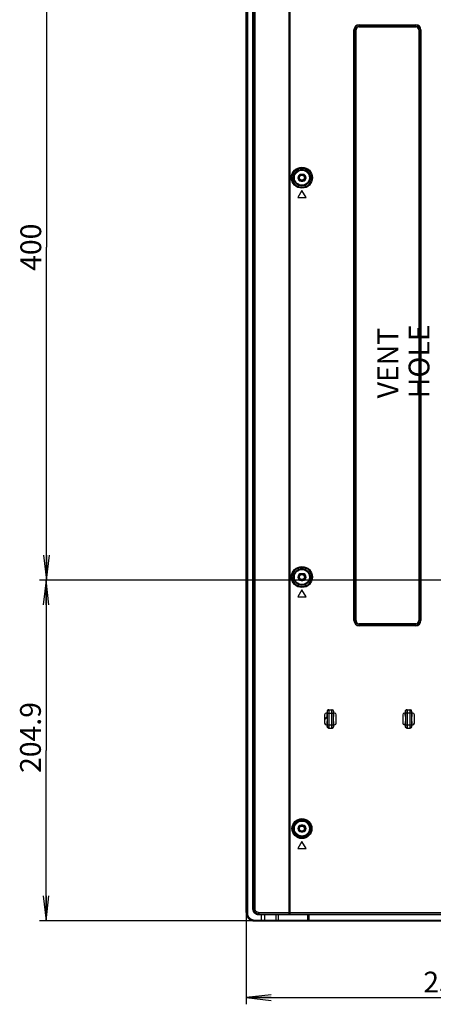
# Model space of a CAD drawing. Units: millimetres. Extents: x 0 to 1189, y 0 to 841.
# Drawn here: x 689 to 739, y 271 to 390 of the extents above; entities that cross this region are included whole.
import ezdxf

# ---------------------------------------------------------------- set-up
doc = ezdxf.new("R2010")
doc.units = ezdxf.units.MM
doc.header["$LTSCALE"] = 65.395
doc.layers.get('0').update_dxf_attribs({"linetype": 'CONTINUOUS'})
for name, color, linetype in [('3_ALL_AXES', 7, 'CONTINUOUS'), ('7_ALL_FEATURES', 7, 'CONTINUOUS'), ('DEF_DRAFT_DIM', 7, 'CONTINUOUS')]:
    doc.layers.add(name, color=color, linetype=linetype)
doc.styles.get("Standard").update_dxf_attribs({"font": 'txt', "width": 0.8})
doc.dimstyles.new('DIMSTYLE_1', dxfattribs={"dimtxt": 2.5, "dimasz": 3, "dimexe": 0.8, "dimexo": 0.2, "dimtad": 1, "dimdsep": 46, "dimtxsty": 'Standard', "dimblk": 'OPEN', "dimblk1": 'OPEN', "dimblk2": 'OPEN', "dimcen": 0.09, "dimadec": 0, "dimazin": 0, "dimtp": 0.1, "dimtm": 0.1, "dimtfac": 1, "dimtofl": 0, "dimtmove": 0, "dimatfit": 3, "dimldrblk": 'OPEN', "dimfxl": 1, "dimtolj": 1, "dimarcsym": 0})

# ---------------------------------------------------------------- blocks, each defined once
blk = doc.blocks.new('_OPEN')
at = {"color": 0, "linetype": 'ByBlock'}
for p, q in [((0, 0), (-1, 0.117)), ((-1, -0.117), (0, 0)), ((-1, 0), (0, 0))]:
    blk.add_line(p, q, dxfattribs=at)
blk = doc.blocks.new('*D15')
at = {"layer": 'DEF_DRAFT_DIM', "color": 7, "linetype": 'Continuous'}
for p, q in [((691.68, 402.31), (691.51, 402.31)), ((824.36, 402.31), (691.68, 402.31)), ((692.31, 402.31), (692.31, 362.31)), ((692.31, 322.31), (692.31, 362.31)), ((691.68, 322.31), (691.51, 322.31)), ((824.36, 322.31), (691.68, 322.31))]:
    blk.add_line(p, q, dxfattribs=at)
at = {"layer": 'DEF_DRAFT_DIM', "color": 7, "linetype": 'Continuous', "xscale": 3, "yscale": 3, "zscale": 3}
for p, rotation in [((692.31, 402.31), 90), ((692.31, 322.31), 270)]:
    blk.add_blockref('_OPEN', p, dxfattribs=dict(at, rotation=rotation))
at = {"layer": 'DEF_DRAFT_DIM', "color": 7, "linetype": 'Continuous', "insert": (689.18, 362.31), "char_height": 2.5, "width": 6, "attachment_point": 2, "rotation": 90, "line_spacing_factor": 0.9}
blk.add_mtext('400', dxfattribs=at)
blk = doc.blocks.new('*D17')
at = {"layer": 'DEF_DRAFT_DIM', "color": 7, "linetype": 'Continuous'}
for p, q in [((767.47, 324.19), (767.47, 272.73)), ((716.33, 282.13), (716.33, 272.73)), ((716.33, 272.73), (716.33, 271.31)), ((767.47, 272.73), (767.47, 271.31)), ((716.33, 272.11), (741.9, 272.11)), ((767.47, 272.11), (741.9, 272.11))]:
    blk.add_line(p, q, dxfattribs=at)
at = {"layer": 'DEF_DRAFT_DIM', "color": 7, "linetype": 'Continuous', "xscale": 3, "yscale": 3, "zscale": 3, "rotation": 180}
blk.add_blockref('_OPEN', (716.33, 272.11), dxfattribs=at)
at = {"layer": 'DEF_DRAFT_DIM', "color": 7, "linetype": 'Continuous', "xscale": 3, "yscale": 3, "zscale": 3}
blk.add_blockref('_OPEN', (767.47, 272.11), dxfattribs=at)
at = {"layer": 'DEF_DRAFT_DIM', "color": 7, "linetype": 'Continuous', "insert": (741.9, 275.23), "char_height": 2.5, "width": 10, "attachment_point": 2, "line_spacing_factor": 0.9}
blk.add_mtext('255.7', dxfattribs=at)
blk = doc.blocks.new('*D19')
at = {"layer": 'DEF_DRAFT_DIM', "color": 7, "linetype": 'Continuous'}
for p, q in [((691.64, 322.31), (691.46, 322.31)), ((824.36, 322.31), (691.64, 322.31)), ((692.26, 322.31), (692.26, 301.82)), ((692.26, 281.33), (692.26, 301.82)), ((691.64, 281.33), (691.46, 281.33)), ((720.06, 281.33), (691.64, 281.33))]:
    blk.add_line(p, q, dxfattribs=at)
at = {"layer": 'DEF_DRAFT_DIM', "color": 7, "linetype": 'Continuous', "xscale": 3, "yscale": 3, "zscale": 3}
for p, rotation in [((692.26, 322.31), 90), ((692.26, 281.33), 270)]:
    blk.add_blockref('_OPEN', p, dxfattribs=dict(at, rotation=rotation))
at = {"layer": 'DEF_DRAFT_DIM', "color": 7, "linetype": 'Continuous', "insert": (689.14, 303.38), "char_height": 2.5, "width": 10, "attachment_point": 2, "rotation": 90, "line_spacing_factor": 0.9}
blk.add_mtext('204.9', dxfattribs=at)

msp = doc.modelspace()

# ---------------------------------------------------------------- linework, layer by layer
at = {"color": 7, "linetype": 'Continuous'}
for p, q in [((725.762, 305.58), (726.087, 305.905)), ((725.762, 305.496), (726.087, 305.82))]:
    msp.add_line(p, q, dxfattribs=at)
for centre, radius in [((723.042, 370.67), 0.36), ((723.042, 370.67), 0.3), ((723.042, 322.67), 0.36), ((723.042, 322.67), 0.3), ((723.042, 292.43), 0.36), ((723.042, 292.43), 0.3)]:
    msp.add_circle(centre, radius, dxfattribs=at)
at = {"layer": '3_ALL_AXES', "color": 7, "linetype": 'Continuous'}
for p, q in [((723.142, 371.07), (722.942, 371.07)), ((722.942, 370.27), (723.142, 370.27)), ((723.142, 323.07), (722.942, 323.07)), ((722.942, 322.27), (723.142, 322.27)), ((723.142, 292.83), (722.942, 292.83)), ((722.942, 292.03), (723.142, 292.03))]:
    msp.add_line(p, q, dxfattribs=at)
for centre, start, end in [((722.942, 370.67), 90, 270), ((723.142, 370.67), 270, 90), ((722.942, 322.67), 90, 270), ((723.142, 322.67), 270, 90), ((722.942, 292.43), 90, 270), ((723.142, 292.43), 270, 90)]:
    msp.add_arc(centre, 0.4, start, end, dxfattribs=at)
at = {"layer": '7_ALL_FEATURES', "color": 7, "linetype": 'Continuous'}
for p, q in [((716.326, 282.33), (716.326, 472.388)), ((716.376, 472.343), (716.376, 282.33)), ((716.476, 472.343), (716.476, 282.33)), ((717.148, 282.75), (717.148, 471.815)), ((717.248, 282.75), (717.248, 471.815)), ((717.312, 282.75), (717.312, 471.529)), ((717.406, 282.75), (717.406, 471.529)), ((721.474, 463.683), (721.474, 282.35)), ((721.579, 463.683), (721.579, 282.15)), ((729.299, 388.43), (729.546, 388.43)), ((729.299, 317.43), (729.299, 388.43)), ((729.343, 317.43), (729.343, 388.43)), ((729.501, 317.43), (729.501, 388.43)), ((729.546, 317.43), (729.546, 388.43)), ((729.922, 389.053), (736.722, 389.053)), ((729.922, 388.806), (729.922, 389.053)), ((729.922, 389.009), (736.722, 389.009)), ((729.922, 388.851), (736.722, 388.851)), ((729.922, 388.806), (736.722, 388.806)), ((736.722, 388.806), (736.722, 389.053)), ((737.099, 388.43), (737.346, 388.43)), ((737.099, 388.43), (737.099, 317.43)), ((737.143, 388.43), (737.143, 317.43)), ((737.301, 388.43), (737.301, 317.43)), ((737.346, 388.43), (737.346, 317.43)), ((723.042, 369.136), (722.542, 368.27)), ((722.542, 368.27), (723.542, 368.27)), ((723.542, 368.27), (723.042, 369.136)), ((723.042, 321.136), (722.542, 320.27)), ((723.542, 320.27), (723.042, 321.136)), ((722.542, 320.27), (723.542, 320.27)), ((729.299, 317.43), (729.546, 317.43)), ((737.099, 317.43), (737.346, 317.43)), ((736.722, 317.053), (729.922, 317.053)), ((729.922, 316.806), (729.922, 317.053)), ((736.722, 317.009), (729.922, 317.009)), ((736.722, 316.851), (729.922, 316.851)), ((736.722, 316.806), (729.922, 316.806)), ((736.722, 316.806), (736.722, 317.053)), ((726.266, 306.71), (726.666, 306.71)), ((735.663, 306.71), (736.062, 306.71)), ((725.762, 306.11), (725.762, 305.11)), ((726.066, 306.31), (725.962, 306.31)), ((726.093, 306.51), (726.066, 306.51)), ((726.066, 306.51), (726.066, 306.31)), ((726.087, 305.91), (726.087, 305.31)), ((726.103, 306.31), (726.829, 306.31)), ((726.103, 304.91), (726.103, 306.31)), ((726.303, 304.91), (726.303, 306.31)), ((726.629, 304.91), (726.629, 306.31)), ((726.829, 304.91), (726.829, 306.31)), ((726.839, 306.51), (726.866, 306.51)), ((726.845, 305.31), (726.845, 305.91)), ((726.866, 306.31), (726.866, 306.51)), ((726.962, 306.31), (726.866, 306.31)), ((727.162, 305.11), (727.162, 306.11)), ((735.162, 306.11), (735.162, 305.11)), ((735.462, 306.31), (735.362, 306.31)), ((735.462, 306.51), (735.489, 306.51)), ((735.462, 306.51), (735.462, 306.31)), ((735.483, 305.91), (735.483, 305.31)), ((736.225, 306.31), (735.5, 306.31)), ((735.5, 306.31), (735.5, 304.91)), ((735.699, 306.31), (735.699, 304.91)), ((736.025, 306.31), (736.025, 304.91)), ((736.225, 306.31), (736.225, 304.91)), ((736.262, 306.51), (736.236, 306.51)), ((736.241, 305.31), (736.241, 305.91)), ((736.262, 306.31), (736.262, 306.51)), ((736.362, 306.31), (736.262, 306.31)), ((736.562, 305.11), (736.562, 306.11)), ((725.962, 304.91), (726.066, 304.91)), ((726.066, 304.91), (726.066, 304.71)), ((726.066, 304.71), (726.093, 304.71)), ((726.103, 304.91), (726.829, 304.91)), ((726.266, 304.51), (726.666, 304.51)), ((726.866, 304.71), (726.839, 304.71)), ((726.866, 304.91), (726.962, 304.91)), ((726.866, 304.71), (726.866, 304.91)), ((735.362, 304.91), (735.462, 304.91)), ((735.462, 304.91), (735.462, 304.71)), ((735.489, 304.71), (735.462, 304.71)), ((735.5, 304.91), (736.225, 304.91)), ((735.663, 304.51), (736.062, 304.51)), ((736.236, 304.71), (736.262, 304.71)), ((736.262, 304.91), (736.362, 304.91)), ((736.262, 304.71), (736.262, 304.91)), ((723.042, 290.896), (722.542, 290.03)), ((722.542, 290.03), (723.542, 290.03)), ((723.542, 290.03), (723.042, 290.896)), ((716.326, 282.33), (716.476, 282.33)), ((717.148, 282.75), (717.406, 282.75)), ((717.836, 282.35), (881.125, 282.35)), ((717.852, 282.15), (881.962, 282.15)), ((717.852, 282.15), (717.852, 282.05)), ((881.962, 282.05), (717.852, 282.05)), ((718.127, 282.15), (718.127, 281.33)), ((718.551, 282.05), (718.551, 281.43)), ((719.961, 281.43), (719.961, 282.05)), ((720.231, 281.43), (720.231, 282.05)), ((723.767, 281.43), (723.767, 282.05)), ((723.921, 281.33), (723.921, 282.15)), ((717.329, 281.33), (881.962, 281.33)), ((717.382, 281.43), (881.962, 281.43)), ((717.382, 281.43), (717.382, 281.33))]:
    msp.add_line(p, q, dxfattribs=at)
for centre, radius in [((723.042, 370.67), 1.261), ((723.042, 370.67), 1.162), ((723.042, 370.67), 1.008), ((723.042, 370.67), 0.908), ((723.042, 322.67), 1.261), ((723.042, 322.67), 1.162), ((723.042, 322.67), 1.008), ((723.042, 322.67), 0.908), ((723.042, 292.43), 1.197), ((723.042, 292.43), 1.097), ((723.042, 292.43), 1.008), ((723.042, 292.43), 0.908)]:
    msp.add_circle(centre, radius, dxfattribs=at)
for centre, radius, start, end in [((729.922, 388.43), 0.624, 90, 180), ((729.922, 388.43), 0.579, 90, 180), ((729.922, 388.43), 0.421, 90, 180), ((729.922, 388.43), 0.376, 90, 180), ((736.722, 388.43), 0.624, 0, 90), ((736.722, 388.43), 0.579, 0, 90), ((736.722, 388.43), 0.421, 0, 90), ((736.722, 388.43), 0.376, 0, 90), ((729.922, 317.43), 0.624, 180, 270), ((729.922, 317.43), 0.579, 180, 270), ((729.922, 317.43), 0.421, 180, 270), ((729.922, 317.43), 0.376, 180, 270), ((736.722, 317.43), 0.624, 270, 360), ((736.722, 317.43), 0.579, 270, 360), ((736.722, 317.43), 0.421, 270, 360), ((736.722, 317.43), 0.376, 270, 360), ((726.292, 306.51), 0.2, 90.03931, 180.03926), ((726.639, 306.51), 0.2, 359.96074, 89.96069), ((735.689, 306.51), 0.2, 90.03931, 180.03926), ((736.036, 306.51), 0.2, 359.96074, 89.96069), ((725.962, 306.11), 0.2, 90, 180), ((726.962, 306.11), 0.2, 0, 90), ((735.362, 306.11), 0.2, 90, 180), ((736.362, 306.11), 0.2, 0, 90), ((725.962, 305.11), 0.2, 180, 270), ((726.292, 304.71), 0.2, 179.96074, 269.96069), ((726.639, 304.71), 0.2, 270.03931, 0.03926), ((726.962, 305.11), 0.2, 270, 360), ((735.362, 305.11), 0.2, 180, 270), ((735.689, 304.71), 0.2, 179.96074, 269.96069), ((736.036, 304.71), 0.2, 270.03931, 0.03926), ((736.362, 305.11), 0.2, 270, 360)]:
    msp.add_arc(centre, radius, start, end, dxfattribs=at)
for centre, major_axis, ratio, start_param, end_param in [((726.266, 306.51), (0.2, 0), 0.9986295, 1.5707963, 3.1415927), ((726.666, 306.51), (0.2, 0), 0.9986295, 0, 1.5707963), ((735.663, 306.51), (0.2, 0), 0.9986295, 1.5707963, 3.1415927), ((736.062, 306.51), (0.2, 0), 0.9986295, 0, 1.5707963), ((726.066, 305.91), (0, 0.4), 0.0524078, -1.5707963, 0), ((726.866, 305.91), (0, 0.4), 0.0524078, 0, 1.5707963), ((735.462, 305.91), (0, 0.4), 0.0524078, -1.5707963, 0), ((736.262, 305.91), (0, 0.4), 0.0524078, 0, 1.5707963), ((726.066, 305.31), (0, 0.4), 0.0524078, -3.1415927, -1.5707963), ((726.266, 304.71), (0.2, 0), 0.9986295, -3.1415927, -1.5707963), ((726.666, 304.71), (0.2, 0), 0.9986295, -1.5707963, 0), ((726.866, 305.31), (0, 0.4), 0.0524078, -4.712389, -3.1415927), ((735.462, 305.31), (0, 0.4), 0.0524078, -3.1415927, -1.5707963), ((735.663, 304.71), (0.2, 0), 0.9986295, -3.1415927, -1.5707963), ((736.062, 304.71), (0.2, 0), 0.9986295, -1.5707963, 0), ((736.262, 305.31), (0, 0.4), 0.0524078, -4.712389, -3.1415927)]:
    msp.add_ellipse(centre, major_axis=major_axis, ratio=ratio, start_param=start_param, end_param=end_param, dxfattribs=at)
for points, knots in [([(726.303, 306.31), (726.303, 306.361), (726.302, 306.435), (726.301, 306.529), (726.3, 306.589), (726.298, 306.637), (726.298, 306.677), (726.293, 306.694), (726.295, 306.71), (726.292, 306.71)], [0, 0, 0, 0, 0.3823167, 0.5550365, 0.7064332, 0.8307046, 0.9231029, 0.9801422, 1, 1, 1, 1]), ([(726.629, 306.31), (726.629, 306.361), (726.629, 306.435), (726.631, 306.529), (726.632, 306.589), (726.634, 306.637), (726.634, 306.677), (726.638, 306.694), (726.637, 306.71), (726.639, 306.71)], [0, 0, 0, 0, 0.3823188, 0.5550395, 0.7064378, 0.8307085, 0.9231067, 0.980144, 1, 1, 1, 1]), ([(735.689, 306.71), (735.691, 306.71), (735.69, 306.694), (735.694, 306.677), (735.694, 306.637), (735.697, 306.589), (735.698, 306.529), (735.699, 306.435), (735.699, 306.361), (735.699, 306.31)], [0, 0, 0, 0, 0.0198554, 0.0768918, 0.1692893, 0.2935594, 0.4449572, 0.6176775, 1, 1, 1, 1]), ([(736.036, 306.71), (736.033, 306.71), (736.035, 306.694), (736.03, 306.677), (736.03, 306.637), (736.028, 306.589), (736.027, 306.529), (736.026, 306.435), (736.025, 306.361), (736.025, 306.31)], [0, 0, 0, 0, 0.0198546, 0.0768905, 0.1692853, 0.2935541, 0.4449485, 0.6176661, 1, 1, 1, 1]), ([(726.103, 306.31), (726.103, 306.335), (726.103, 306.382), (726.101, 306.438), (726.099, 306.474), (726.097, 306.493), (726.095, 306.502), (726.094, 306.51), (726.093, 306.51)], [0, 0, 0, 0, 0.3812824, 0.7045267, 0.8285419, 0.9209145, 0.9783504, 1, 1, 1, 1]), ([(726.829, 306.31), (726.829, 306.335), (726.829, 306.382), (726.831, 306.438), (726.833, 306.474), (726.835, 306.493), (726.837, 306.502), (726.838, 306.51), (726.839, 306.51)], [0, 0, 0, 0, 0.3812846, 0.7045313, 0.8285458, 0.9209183, 0.9783523, 1, 1, 1, 1]), ([(735.489, 306.51), (735.491, 306.51), (735.492, 306.502), (735.494, 306.493), (735.495, 306.474), (735.497, 306.438), (735.499, 306.382), (735.5, 306.335), (735.5, 306.31)], [0, 0, 0, 0, 0.0216471, 0.0790802, 0.171452, 0.2954659, 0.6187118, 1, 1, 1, 1]), ([(736.236, 306.51), (736.234, 306.51), (736.233, 306.502), (736.231, 306.493), (736.23, 306.474), (736.227, 306.438), (736.226, 306.382), (736.225, 306.335), (736.225, 306.31)], [0, 0, 0, 0, 0.0216464, 0.079079, 0.1714481, 0.2954607, 0.6187005, 1, 1, 1, 1]), ([(726.093, 304.71), (726.094, 304.71), (726.095, 304.717), (726.097, 304.726), (726.099, 304.746), (726.101, 304.781), (726.103, 304.837), (726.103, 304.884), (726.103, 304.91)], [0, 0, 0, 0, 0.0216464, 0.079079, 0.1714481, 0.2954607, 0.6187005, 1, 1, 1, 1]), ([(726.292, 304.51), (726.295, 304.51), (726.293, 304.526), (726.298, 304.543), (726.298, 304.582), (726.3, 304.63), (726.301, 304.69), (726.302, 304.785), (726.303, 304.859), (726.303, 304.91)], [0, 0, 0, 0, 0.0198546, 0.0768905, 0.1692853, 0.2935541, 0.4449485, 0.6176661, 1, 1, 1, 1]), ([(726.639, 304.51), (726.637, 304.51), (726.638, 304.526), (726.634, 304.543), (726.634, 304.582), (726.632, 304.63), (726.631, 304.69), (726.629, 304.785), (726.629, 304.859), (726.629, 304.91)], [0, 0, 0, 0, 0.0198554, 0.0768918, 0.1692893, 0.2935594, 0.4449572, 0.6176775, 1, 1, 1, 1]), ([(726.839, 304.71), (726.838, 304.71), (726.837, 304.717), (726.835, 304.726), (726.833, 304.746), (726.831, 304.781), (726.829, 304.837), (726.829, 304.884), (726.829, 304.91)], [0, 0, 0, 0, 0.0216471, 0.0790802, 0.171452, 0.2954659, 0.6187118, 1, 1, 1, 1]), ([(735.5, 304.91), (735.5, 304.884), (735.499, 304.837), (735.497, 304.781), (735.495, 304.746), (735.494, 304.726), (735.492, 304.717), (735.491, 304.71), (735.489, 304.71)], [0, 0, 0, 0, 0.3812846, 0.7045313, 0.8285458, 0.9209183, 0.9783523, 1, 1, 1, 1]), ([(735.699, 304.91), (735.699, 304.859), (735.699, 304.785), (735.698, 304.69), (735.697, 304.63), (735.694, 304.582), (735.694, 304.543), (735.69, 304.526), (735.691, 304.51), (735.689, 304.51)], [0, 0, 0, 0, 0.3823188, 0.5550395, 0.7064378, 0.8307085, 0.9231067, 0.980144, 1, 1, 1, 1]), ([(736.025, 304.91), (736.025, 304.859), (736.026, 304.785), (736.027, 304.69), (736.028, 304.63), (736.03, 304.582), (736.03, 304.543), (736.035, 304.526), (736.033, 304.51), (736.036, 304.51)], [0, 0, 0, 0, 0.3823167, 0.5550365, 0.7064332, 0.8307046, 0.9231029, 0.9801422, 1, 1, 1, 1]), ([(736.225, 304.91), (736.225, 304.884), (736.226, 304.837), (736.227, 304.781), (736.23, 304.746), (736.231, 304.726), (736.233, 304.717), (736.234, 304.71), (736.236, 304.71)], [0, 0, 0, 0, 0.3812824, 0.7045267, 0.8285419, 0.9209145, 0.9783504, 1, 1, 1, 1]), ([(716.326, 282.33), (716.326, 282.199), (716.378, 281.936), (716.602, 281.604), (716.935, 281.382), (717.199, 281.33), (717.329, 281.33)], [0, 0, 0, 0, 0.250054, 0.5000762, 0.7500538, 1, 1, 1, 1]), ([(716.376, 282.33), (716.376, 282.199), (716.429, 281.936), (716.654, 281.603), (716.988, 281.381), (717.252, 281.33), (717.382, 281.33)], [0, 0, 0, 0, 0.2499814, 0.4999728, 0.749979, 1, 1, 1, 1]), ([(716.476, 282.33), (716.476, 282.212), (716.523, 281.975), (716.726, 281.676), (717.027, 281.476), (717.265, 281.43), (717.382, 281.43)], [0, 0, 0, 0, 0.2499668, 0.4999524, 0.7499647, 1, 1, 1, 1]), ([(717.852, 282.05), (717.761, 282.05), (717.576, 282.086), (717.342, 282.241), (717.185, 282.474), (717.148, 282.658), (717.148, 282.75)], [0, 0, 0, 0, 0.2500225, 0.5000302, 0.7500182, 1, 1, 1, 1]), ([(717.852, 282.15), (717.698, 282.15), (717.378, 282.276), (717.248, 282.596), (717.248, 282.75)], [0, 0, 0, 0, 0.5001624, 1, 1, 1, 1]), ([(717.941, 282.15), (717.864, 282.15), (717.706, 282.178), (717.498, 282.303), (717.349, 282.502), (717.312, 282.667), (717.312, 282.75)], [0, 0, 0, 0, 0.2427715, 0.4892309, 0.7419299, 1, 1, 1, 1]), ([(717.836, 282.35), (717.735, 282.35), (717.572, 282.406), (717.434, 282.577), (717.406, 282.692), (717.406, 282.75)], [0, 0, 0, 0, 0.4718472, 0.728652, 1, 1, 1, 1]), ([(717.941, 282.15), (717.927, 282.15), (717.884, 282.169), (717.846, 282.246), (717.836, 282.312), (717.836, 282.35)], [0, 0, 0, 0, 0.1771549, 0.5371349, 1, 1, 1, 1]), ([(718.48, 282.15), (718.5, 282.15), (718.542, 282.12), (718.551, 282.074), (718.551, 282.05)], [0, 0, 0, 0, 0.4402329, 1, 1, 1, 1]), ([(719.89, 282.15), (719.91, 282.15), (719.952, 282.12), (719.961, 282.074), (719.961, 282.05)], [0, 0, 0, 0, 0.4402329, 1, 1, 1, 1]), ([(720.206, 282.15), (720.21, 282.15), (720.219, 282.139), (720.228, 282.106), (720.231, 282.073), (720.231, 282.05)], [0, 0, 0, 0, 0.1163775, 0.3338941, 1, 1, 1, 1]), ([(721.474, 282.35), (721.474, 282.324), (721.479, 282.251), (721.527, 282.15), (721.579, 282.15)], [0, 0, 0, 0, 0.328691, 1, 1, 1, 1]), ([(723.741, 282.15), (723.745, 282.15), (723.754, 282.139), (723.764, 282.106), (723.767, 282.073), (723.767, 282.05)], [0, 0, 0, 0, 0.1163775, 0.3338941, 1, 1, 1, 1]), ([(718.551, 281.43), (718.551, 281.405), (718.56, 281.36), (718.602, 281.33), (718.622, 281.33)], [0, 0, 0, 0, 0.5597671, 1, 1, 1, 1]), ([(719.961, 281.43), (719.961, 281.405), (719.97, 281.36), (720.012, 281.33), (720.032, 281.33)], [0, 0, 0, 0, 0.5597671, 1, 1, 1, 1]), ([(720.231, 281.43), (720.231, 281.406), (720.234, 281.374), (720.244, 281.341), (720.253, 281.33), (720.257, 281.33)], [0, 0, 0, 0, 0.6661059, 0.8836225, 1, 1, 1, 1]), ([(723.767, 281.43), (723.767, 281.406), (723.77, 281.374), (723.779, 281.341), (723.788, 281.33), (723.792, 281.33)], [0, 0, 0, 0, 0.6661059, 0.8836225, 1, 1, 1, 1])]:
    msp.add_open_spline(points, degree=3, knots=knots, dxfattribs=at)

# ---------------------------------------------------------------- texts
at = {"color": 7, "linetype": 'Continuous', "insert": (732.126, 344.149), "char_height": 2.5, "width": 18, "attachment_point": 1, "rotation": 90, "line_spacing_factor": 0.9}
msp.add_mtext('VENT HOLE', dxfattribs=at)

# ---------------------------------------------------------------- dimensions: what is measured, and where the dimension line sits
at = {"layer": 'DEF_DRAFT_DIM', "color": 7, "linetype": 'Continuous'}
for base, p1, p2, text, picture, middle in [((692.308, 322.31), (824.562, 402.31), (824.562, 322.31), '400', '*D15', (692.308, 362.31)), ((692.263, 281.33), (824.562, 322.31), (720.257, 281.33), '204.9', '*D19', (692.263, 303.377))]:
    dim = msp.add_linear_dim(base=base, p1=p1, p2=p2, angle=270, text=text, dimstyle='DIMSTYLE_1', dxfattribs=at)
    dim.commit()
    dim.dimension.update_dxf_attribs({"geometry": picture, "text_midpoint": middle, "dimtype": 160})
dim = msp.add_linear_dim(base=(767.469, 272.107), p1=(716.326, 282.33), p2=(767.469, 324.392), text='255.7', dimstyle='DIMSTYLE_1', dxfattribs=at)
dim.commit()
dim.dimension.update_dxf_attribs({"geometry": '*D17', "text_midpoint": (741.897, 272.107), "dimtype": 160})

doc.saveas('drawing.dxf')
